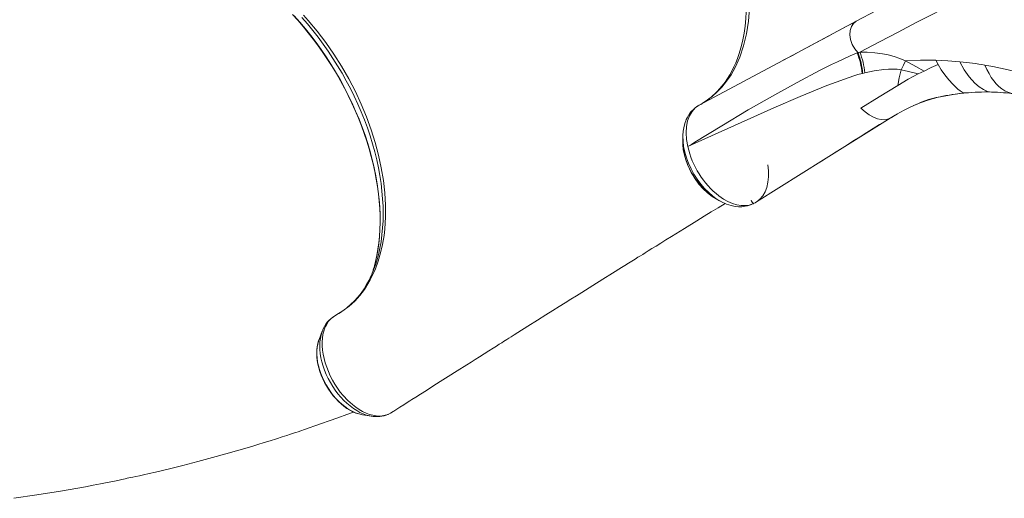
# Model space of a CAD drawing. Units: millimetres. Extents: x -25795 to -13237, y 13045 to 23293.
# Drawn here: x -19580 to -18623, y 17436 to 17900 of the extents above; entities that cross this region are included whole.
import ezdxf

# ---------------------------------------------------------------- set-up
doc = ezdxf.new("R2010")
doc.units = ezdxf.units.MM
doc.layers.add('GIOCO', color=60, linetype='Continuous')

msp = doc.modelspace()

# ---------------------------------------------------------------- linework, layer by layer
at = {"layer": 'GIOCO', "color": 7, "linetype": 'Continuous', "lineweight": 15}
for p, q in [((-18689.876, 17861.009), (-18687.672, 17856.815)), ((-18758.902, 17848.678), (-18760.988, 17848.197)), ((-18761.525, 17848.073), (-18760.988, 17848.197)), ((-18660.645, 17829.417), (-18661.352, 17829.211)), ((-18661.217, 17829.256), (-18660.635, 17829.322)), ((-18733.61, 17805.177), (-18734.224, 17804.802)), ((-18734.223, 17804.801), (-18727.058, 17809.062)), ((-18935.779, 17783.137), (-18935.747, 17781.241)), ((-18935.549, 17788.806), (-18935.621, 17787.804)), ((-18930.881, 17777.16), (-18930.883, 17777.169)), ((-18903.34, 17726.371), (-18902.761, 17726.014)), ((-19225.938, 17690.759), (-19225.209, 17697.036)), ((-19285.896, 17597.994), (-19289.07, 17589.832)), ((-19246.853, 17516.709), (-19238.197, 17515.377)), ((-19238.541, 17515.432), (-19238.197, 17515.377)), ((-19219.591, 17518.322), (-19217.223, 17519.824)), ((-19217.223, 17519.824), (-19216.561, 17520.331))]:
    msp.add_line(p, q, dxfattribs=at)
at = {"layer": 'GIOCO', "color": 8, "linetype": 'Continuous', "lineweight": 15}
msp.add_line((-18928.965, 17778.037), (-18928.972, 17778.342), dxfattribs=at)
at = {"layer": 'GIOCO', "color": 7, "linetype": 'Continuous', "lineweight": 15, "flags": 128}
for points in [[(-18661.771, 17955.223), (-18677.227, 17946.964), (-18693.569, 17938.232), (-18710.769, 17929.041), (-18728.802, 17919.405), (-18747.638, 17909.34), (-18767.249, 17898.861)], [(-18661.15, 17922.333), (-18676.214, 17914.489), (-18692.128, 17906.207), (-18708.865, 17897.499), (-18726.4, 17888.38), (-18744.705, 17878.864), (-18763.753, 17868.967)], [(-18919.749, 17817.376), (-18918.314, 17818.164), (-18916.9, 17818.979), (-18915.505, 17819.824), (-18912.295, 17821.929), (-18906.826, 17826.084), (-18902.243, 17830.205), (-18897.943, 17834.709), (-18893.194, 17840.57), (-18888.859, 17846.963), (-18884.97, 17853.841), (-18880.392, 17863.99), (-18876.687, 17874.942), (-18873.871, 17886.647), (-18871.976, 17898.927), (-18870.998, 17911.718)], [(-18874.218, 17908.041), (-18874.556, 17901.403), (-18875.233, 17894.219), (-18876.197, 17887.336), (-18877.387, 17880.956), (-18878.673, 17875.395), (-18879.972, 17870.643), (-18881.261, 17866.525), (-18882.665, 17862.542), (-18884.217, 17858.611), (-18886.013, 17854.549), (-18888.039, 17850.461), (-18890.073, 17846.784), (-18892.138, 17843.408), (-18894.576, 17839.813), (-18897.316, 17836.197), (-18899.947, 17833.084), (-18902.36, 17830.496), (-18904.569, 17828.326), (-18906.109, 17826.916), (-18908.046, 17825.251), (-18910.41, 17823.369), (-18913.056, 17821.444), (-18914.554, 17820.447)], [(-19315.024, 17905.553), (-19309.773, 17899.787), (-19304.63, 17893.841), (-19299.602, 17887.726), (-19294.698, 17881.451), (-19289.924, 17875.024), (-19285.289, 17868.456), (-19280.798, 17861.757), (-19276.46, 17854.937), (-19272.281, 17848.006), (-19268.267, 17840.976), (-19264.425, 17833.857), (-19260.76, 17826.659), (-19257.279, 17819.395), (-19253.985, 17812.075), (-19250.885, 17804.711), (-19247.983, 17797.313), (-19245.284, 17789.894), (-19242.791, 17782.464), (-19240.508, 17775.035), (-19238.438, 17767.619), (-19236.586, 17760.227), (-19234.952, 17752.871), (-19233.54, 17745.561), (-19232.352, 17738.309), (-19231.389, 17731.127), (-19230.652, 17724.025), (-19230.142, 17717.014), (-19229.86, 17710.105), (-19229.806, 17703.309), (-19229.979, 17696.635), (-19230.379, 17690.094), (-19231.006, 17683.696), (-19231.856, 17677.451), (-19232.93, 17671.367), (-19234.224, 17665.454), (-19234.59, 17664.069)], [(-19304.021, 17904.72), (-19299.561, 17899.722), (-19290.888, 17889.294), (-19282.596, 17878.383), (-19274.652, 17866.945), (-19267.163, 17855.093), (-19260.18, 17842.915), (-19253.756, 17830.498), (-19248.113, 17818.332), (-19243.011, 17805.989), (-19238.478, 17793.553), (-19234.543, 17781.11), (-19231.237, 17768.744), (-19228.578, 17756.481), (-19226.556, 17744.23), (-19225.195, 17732.157), (-19224.502, 17720.343), (-19224.485, 17708.87), (-19225.209, 17697.036)], [(-18919.954, 17817.265), (-18833.616, 17863.399), (-18767.242, 17898.865)], [(-18767.242, 17898.865), (-18768.712, 17898.079), (-18772.63, 17895.985), (-18776.965, 17893.667), (-18781.243, 17891.38), (-18785.464, 17889.124), (-18789.743, 17886.836), (-18794.709, 17884.182), (-18800.462, 17881.108), (-18806.607, 17877.825), (-18813.456, 17874.167), (-18821.009, 17870.132), (-18829.27, 17865.72), (-18838.238, 17860.929)], [(-18767.249, 17898.861), (-18769.933, 17896.768), (-18771.964, 17893.664), (-18773.121, 17889.789), (-18773.338, 17885.518), (-18772.655, 17881.013), (-18771.05, 17876.375), (-18768.622, 17872.03), (-18765.622, 17868.352)], [(-18923.898, 17781.461), (-18897.909, 17797.328), (-18872.095, 17812.671), (-18846.343, 17827.464), (-18824.667, 17839.448), (-18802.826, 17850.975), (-18797.042, 17853.903), (-18791.22, 17856.783), (-18785.362, 17859.604), (-18779.436, 17862.373), (-18773.099, 17865.234), (-18766.251, 17868.104)], [(-18766.251, 17868.104), (-18765.936, 17868.228), (-18765.622, 17868.352)], [(-18765.389, 17868.117), (-18764.57, 17868.542), (-18763.753, 17868.967)], [(-18763.753, 17868.967), (-18756.509, 17868.834), (-18749.169, 17868.32), (-18741.733, 17867.348), (-18736.104, 17866.254), (-18730.454, 17864.776), (-18724.832, 17862.828), (-18719.341, 17860.305)], [(-18719.341, 17860.305), (-18721.267, 17856.271), (-18723.495, 17851.724)], [(-18689.876, 17861.009), (-18704.725, 17861.015), (-18719.341, 17860.305)], [(-18719.341, 17860.305), (-18709.329, 17854.768), (-18701.396, 17850.528)], [(-18666.453, 17859.577), (-18678.229, 17860.511), (-18689.876, 17861.009)], [(-18635.849, 17830.096), (-18639.698, 17830.778), (-18643.746, 17832.5), (-18647.922, 17835.203), (-18652.138, 17838.826), (-18657.477, 17844.75), (-18662.266, 17851.697), (-18666.453, 17859.577)], [(-18723.495, 17851.724), (-18727.403, 17852.303), (-18731.612, 17852.47), (-18736, 17852.323), (-18740.495, 17851.931), (-18749.652, 17850.588), (-18758.902, 17848.678)], [(-18726.872, 17836.599), (-18725.608, 17844.028), (-18723.495, 17851.724)], [(-18707.209, 17847.663), (-18716.309, 17849.983), (-18723.495, 17851.724)], [(-18701.396, 17850.528), (-18704.287, 17849.118), (-18707.209, 17847.663)], [(-18687.672, 17856.815), (-18694.427, 17853.809), (-18701.396, 17850.528)], [(-18687.672, 17856.815), (-18684.578, 17851.677), (-18681.154, 17846.748), (-18677.42, 17842.052), (-18673.4, 17837.618), (-18670.799, 17835.043), (-18668.385, 17832.897), (-18666.202, 17831.219), (-18664.282, 17830.034), (-18662.656, 17829.361), (-18661.352, 17829.211)], [(-18642.22, 17856.327), (-18640.318, 17852.011), (-18638.253, 17848.009), (-18636.035, 17844.337), (-18633.671, 17841.01), (-18631.171, 17838.043), (-18628.548, 17835.447), (-18625.81, 17833.234), (-18622.969, 17831.413), (-18620.038, 17829.99), (-18617.028, 17828.973), (-18613.952, 17828.365)], [(-18769.652, 17845.792), (-18795.716, 17836.325), (-18821.57, 17825.748), (-18847.269, 17814.694), (-18923.758, 17780.42)], [(-18761.525, 17848.073), (-18765.583, 17847.016), (-18769.652, 17845.792)], [(-18707.209, 17847.663), (-18716.925, 17842.478), (-18726.872, 17836.599)], [(-18726.872, 17836.599), (-18744.847, 17825.482), (-18762.822, 17814.365)], [(-18733.044, 17805.533), (-18729.479, 17807.689), (-18725.022, 17810.217), (-18719.888, 17812.902), (-18714.902, 17815.342), (-18711.145, 17817.095), (-18707.529, 17818.746), (-18704.067, 17820.282), (-18700.705, 17821.633), (-18696.923, 17822.924), (-18693.227, 17823.948), (-18689.528, 17824.811), (-18685.789, 17825.567), (-18683.224, 17826.045), (-18680.276, 17826.599), (-18676.871, 17827.214), (-18673.977, 17827.698), (-18670.672, 17828.167), (-18666.934, 17828.617), (-18662.763, 17829.066)], [(-18711.528, 17816.916), (-18704.199, 17819.925), (-18696.789, 17822.479), (-18688.855, 17824.661), (-18680.247, 17826.522), (-18671.049, 17828.044), (-18661.352, 17829.211)], [(-18661.352, 17829.211), (-18666.913, 17828.592), (-18670.252, 17828.139)], [(-18920.455, 17816.911), (-18921.086, 17816.558), (-18923.536, 17814.908), (-18925.797, 17812.95), (-18927.515, 17811.126), (-18928.815, 17809.5), (-18930.276, 17807.342), (-18931.495, 17805.177), (-18932.352, 17803.375), (-18932.841, 17802.206), (-18933.455, 17800.538), (-18934.136, 17798.314), (-18934.798, 17795.49), (-18935.343, 17792.006), (-18935.643, 17787.809)], [(-18930.883, 17777.169), (-18932.041, 17783.943), (-18932.448, 17790.41), (-18932.099, 17796.542), (-18931.003, 17802.113), (-18929.165, 17807.101), (-18926.659, 17811.325), (-18923.582, 17814.704), (-18919.954, 17817.265)], [(-18919.954, 17817.265), (-18919.851, 17817.321), (-18919.749, 17817.376)], [(-18734.234, 17804.795), (-18736.801, 17803.649), (-18739.765, 17803.156), (-18743.083, 17803.34), (-18746.698, 17804.213), (-18750.549, 17805.773), (-18754.569, 17808.006), (-18758.685, 17810.884), (-18762.822, 17814.365)], [(-18734.216, 17804.806), (-18799.088, 17764.232), (-18864.14, 17723.454)], [(-18804.204, 17761.029), (-18802.503, 17762.095), (-18799.342, 17764.078), (-18795.486, 17766.498), (-18791.147, 17769.225), (-18786.69, 17772.028), (-18782.404, 17774.725), (-18778.289, 17777.313), (-18770.44, 17782.246), (-18763.309, 17786.718), (-18756.898, 17790.726), (-18750.786, 17794.541), (-18744.567, 17798.426), (-18739.604, 17801.529), (-18735.331, 17804.202)], [(-18734.225, 17804.8), (-18734.23, 17804.798), (-18734.234, 17804.795)], [(-18734.216, 17804.806), (-18734.221, 17804.803), (-18734.225, 17804.8)], [(-18935.64, 17787.889), (-18935.711, 17785.481), (-18935.781, 17783.084)], [(-18930.883, 17777.169), (-18927.394, 17779.31), (-18923.898, 17781.461)], [(-18935.725, 17779.966), (-18935.708, 17779.027), (-18935.193, 17774.224), (-18934.095, 17768.733), (-18932.826, 17764.275), (-18931.205, 17759.796), (-18929.273, 17755.402), (-18927.071, 17751.165), (-18923.725, 17745.756), (-18920.006, 17740.753), (-18915.996, 17736.24), (-18911.729, 17732.226), (-18907.321, 17728.818), (-18903.34, 17726.371)], [(-18923.758, 17780.42), (-18927.311, 17778.795), (-18930.881, 17777.16)], [(-18902.805, 17726.038), (-18900.687, 17724.902), (-18898.56, 17723.76)], [(-18900.587, 17729.157), (-18896.3, 17726.196), (-18891.947, 17723.747), (-18887.588, 17721.855), (-18883.325, 17720.558), (-18879.162, 17719.858), (-18875.147, 17719.768), (-18871.374, 17720.292), (-18867.858, 17721.422)], [(-19216.511, 17520.257), (-19215.479, 17520.911), (-19210.759, 17523.906), (-19206.739, 17526.455), (-19203.419, 17528.561), (-19200.797, 17530.224), (-19198.874, 17531.443), (-19194.969, 17533.919), (-19190.616, 17536.678), (-19184.851, 17540.331), (-19178.453, 17544.383), (-19171.42, 17548.837), (-19163.613, 17553.779), (-19154.942, 17559.265), (-19145.408, 17565.293), (-19141.427, 17567.81), (-19137.312, 17570.41), (-19133.065, 17573.093), (-19128.685, 17575.859), (-19124.172, 17578.708), (-19119.886, 17581.414), (-19116.694, 17583.428), (-19113.94, 17585.165), (-19111.623, 17586.627), (-19109.744, 17587.812), (-19108.242, 17588.759), (-19106.744, 17589.703), (-19104.769, 17590.948), (-19102.317, 17592.494), (-19099.388, 17594.34), (-19096.012, 17596.467), (-19086.104, 17602.706), (-19076.995, 17608.439), (-19068.683, 17613.665), (-19061.935, 17617.906), (-19055.819, 17621.749), (-19050.054, 17625.369), (-19044.47, 17628.873), (-19039.066, 17632.263), (-19033.841, 17635.537), (-19023.119, 17642.249), (-19013.235, 17648.426), (-19004.069, 17654.148), (-18995.261, 17659.643), (-18991.892, 17661.743), (-18988.574, 17663.811), (-18985.308, 17665.846), (-18982.117, 17667.833), (-18979.259, 17669.612), (-18976.803, 17671.14), (-18974.679, 17672.462), (-18972.156, 17674.031), (-18969.21, 17675.862), (-18965.73, 17678.025), (-18961.716, 17680.518), (-18957.169, 17683.34), (-18952.088, 17686.492), (-18946.624, 17689.878), (-18934.031, 17697.673), (-18921.936, 17705.146), (-18914.972, 17709.442), (-18908.184, 17713.624), (-18901.427, 17717.784), (-18894.644, 17721.954)], [(-18898.626, 17723.796), (-18893.328, 17721.352), (-18888.666, 17719.849), (-18884.725, 17719.054), (-18881.636, 17718.753), (-18880.045, 17718.711), (-18878.468, 17718.749), (-18876.748, 17718.883), (-18875.078, 17719.111), (-18872.798, 17719.588), (-18869.971, 17720.47), (-18869.121, 17720.856)], [(-18867.858, 17721.422), (-18869.261, 17720.758), (-18869.395, 17720.731)], [(-18867.858, 17721.422), (-18867.446, 17721.685), (-18867.034, 17721.948)], [(-18866.971, 17721.941), (-18867.277, 17721.791), (-18867.563, 17721.606)], [(-18864.14, 17723.454), (-18865.56, 17722.642), (-18867.034, 17721.948)], [(-18867.034, 17721.948), (-18866.996, 17721.93), (-18866.971, 17721.941)], [(-19225.938, 17690.759), (-19227.363, 17682.159), (-19229.23, 17673.895), (-19231.567, 17665.894), (-19234.364, 17658.277), (-19239.26, 17647.866), (-19245.06, 17638.424), (-19249.551, 17632.541), (-19254.435, 17627.161), (-19259.689, 17622.312), (-19266.048, 17617.492), (-19272.873, 17613.359)], [(-19219.591, 17518.322), (-19222.074, 17517.103), (-19224.721, 17516.221), (-19227.608, 17515.669), (-19230.635, 17515.483), (-19233.679, 17515.659), (-19236.815, 17516.18), (-19240.12, 17517.07), (-19243.465, 17518.32), (-19246.729, 17519.869), (-19250.001, 17521.728), (-19253.342, 17523.961), (-19256.62, 17526.504), (-19261.203, 17530.631), (-19265.627, 17535.362), (-19268.41, 17538.786), (-19271.06, 17542.386), (-19273.61, 17546.257), (-19275.948, 17550.278), (-19278.159, 17554.534), (-19280.029, 17558.618), (-19281.651, 17562.76), (-19283.074, 17567.039), (-19284.245, 17571.299), (-19285.103, 17575.409), (-19285.691, 17579.454), (-19286.026, 17583.509), (-19286.066, 17587.438), (-19285.814, 17591.115), (-19285.294, 17594.614), (-19284.471, 17598.011), (-19283.361, 17601.176), (-19282.852, 17602.349), (-19281.935, 17604.171), (-19279.765, 17607.477), (-19277.155, 17610.315), (-19272.873, 17613.359)], [(-19266.846, 17617.009), (-19268.163, 17616.108), (-19269.967, 17615.041)], [(-19289.239, 17589.312), (-19289.495, 17588.669), (-19290.32, 17585.819), (-19290.91, 17582.793), (-19291.259, 17579.614), (-19291.364, 17576.306), (-19291.226, 17572.894), (-19290.847, 17569.402), (-19290.233, 17565.856), (-19289.388, 17562.277), (-19288.32, 17558.69), (-19287.037, 17555.117), (-19285.548, 17551.58), (-19283.864, 17548.103), (-19281.995, 17544.707), (-19279.954, 17541.413), (-19277.752, 17538.243), (-19275.405, 17535.217), (-19272.927, 17532.355), (-19270.331, 17529.675), (-19267.634, 17527.196), (-19264.85, 17524.935), (-19261.998, 17522.908), (-19259.091, 17521.129), (-19256.15, 17519.615), (-19253.191, 17518.377), (-19250.236, 17517.43), (-19248.097, 17516.957)], [(-19585.578, 17435.555), (-19563.248, 17438.821), (-19540.087, 17442.562), (-19516.106, 17446.82), (-19508.619, 17448.23), (-19501.444, 17449.617), (-19495.055, 17450.882), (-19489.451, 17452.015), (-19484.631, 17453.006), (-19480.593, 17453.849), (-19477.335, 17454.538), (-19475.323, 17454.967), (-19473.788, 17455.296), (-19472.109, 17455.658), (-19469.845, 17456.149), (-19466.994, 17456.772), (-19463.559, 17457.531), (-19459.54, 17458.429), (-19454.113, 17459.659), (-19447.895, 17461.095), (-19441.121, 17462.69), (-19434.432, 17464.296), (-19427.864, 17465.904), (-19421.417, 17467.513), (-19406.697, 17471.296), (-19392.642, 17475.054), (-19379.718, 17478.635), (-19367.094, 17482.249), (-19354.423, 17485.995), (-19348.434, 17487.807), (-19342.434, 17489.648), (-19336.424, 17491.52), (-19330.404, 17493.421), (-19324.79, 17495.219), (-19320.352, 17496.656), (-19316.767, 17497.828), (-19314.035, 17498.728), (-19312.804, 17499.135), (-19311.501, 17499.568), (-19309.49, 17500.237), (-19306.763, 17501.151), (-19303.32, 17502.311), (-19298.617, 17503.912), (-19293.022, 17505.837), (-19286.537, 17508.099), (-19279.166, 17510.71), (-19270.914, 17513.682), (-19261.955, 17516.968), (-19255.551, 17519.364)]]:
    msp.add_lwpolyline(points, dxfattribs=at)
at = {"layer": 'GIOCO', "color": 8, "linetype": 'Continuous', "lineweight": 15, "flags": 128}
for points in [[(-19234.505, 17664.253), (-19233.27, 17669.58), (-19232.043, 17676.058), (-19231.071, 17682.716), (-19230.357, 17689.544), (-19229.9, 17696.529), (-19229.703, 17703.66), (-19229.764, 17710.925), (-19230.085, 17718.312), (-19230.664, 17725.807), (-19231.502, 17733.398), (-19232.595, 17741.072), (-19233.942, 17748.816), (-19235.542, 17756.616), (-19237.391, 17764.46), (-19239.486, 17772.334), (-19241.824, 17780.225), (-19244.4, 17788.119), (-19247.211, 17796.002), (-19250.251, 17803.861), (-19253.515, 17811.684), (-19256.998, 17819.456), (-19260.693, 17827.164), (-19264.595, 17834.795), (-19268.697, 17842.336), (-19272.992, 17849.774), (-19277.472, 17857.097), (-19282.129, 17864.292), (-19286.957, 17871.346), (-19291.946, 17878.248), (-19297.088, 17884.986), (-19302.375, 17891.549), (-19307.797, 17897.924), (-19313.345, 17904.102)], [(-19234.379, 17662.087), (-19233.087, 17666.127), (-19231.428, 17672.145), (-19230.02, 17678.363), (-19228.865, 17684.769), (-19227.964, 17691.354), (-19227.319, 17698.105), (-19226.932, 17705.01), (-19226.803, 17712.058), (-19226.933, 17719.235), (-19227.32, 17726.53), (-19227.965, 17733.93), (-19228.866, 17741.421), (-19230.022, 17748.991), (-19231.431, 17756.626), (-19233.09, 17764.314), (-19234.996, 17772.039), (-19237.146, 17779.79), (-19239.537, 17787.552), (-19242.163, 17795.312), (-19245.021, 17803.056), (-19248.105, 17810.771), (-19251.411, 17818.443), (-19254.931, 17826.059), (-19258.661, 17833.605), (-19262.593, 17841.068), (-19266.721, 17848.435), (-19271.038, 17855.694), (-19275.535, 17862.831), (-19280.205, 17869.834), (-19285.04, 17876.691), (-19290.032, 17883.389), (-19295.171, 17889.918), (-19300.448, 17896.265), (-19305.855, 17902.419)], [(-18935.663, 17783.056), (-18935.78, 17780.526), (-18935.1, 17773.584), (-18933.464, 17766.403), (-18930.913, 17759.151), (-18927.535, 17752.079), (-18923.407, 17745.349), (-18918.673, 17739.193), (-18913.44, 17733.753), (-18907.89, 17729.219), (-18902.768, 17726.073)], [(-18935.621, 17787.804), (-18935.654, 17787.335), (-18935.504, 17782.323), (-18934.87, 17777.116), (-18933.748, 17771.734), (-18932.173, 17766.329), (-18930.156, 17760.935), (-18927.706, 17755.577), (-18924.887, 17750.403), (-18921.724, 17745.448), (-18918.225, 17740.729), (-18914.491, 17736.388), (-18910.545, 17732.441), (-18906.399, 17728.908), (-18902.182, 17725.9), (-18898.296, 17723.643)], [(-18853.185, 17759.493), (-18852.501, 17753.526), (-18852.425, 17747.842), (-18852.958, 17742.457), (-18854.089, 17737.527), (-18855.798, 17733.105), (-18858.082, 17729.223), (-18860.868, 17726.004), (-18862.504, 17724.73)], [(-19285.905, 17597.972), (-19286.172, 17597.258), (-19287.116, 17594.169), (-19287.799, 17590.87), (-19288.218, 17587.386), (-19288.369, 17583.739), (-19288.251, 17579.956), (-19287.865, 17576.061), (-19287.213, 17572.083), (-19286.301, 17568.049), (-19285.133, 17563.986), (-19283.72, 17559.923), (-19282.069, 17555.887), (-19280.193, 17551.907), (-19278.105, 17548.011), (-19275.818, 17544.225), (-19273.35, 17540.575), (-19270.716, 17537.086), (-19267.936, 17533.784), (-19265.028, 17530.69), (-19262.012, 17527.826), (-19258.91, 17525.211), (-19255.743, 17522.864), (-19252.532, 17520.802), (-19249.3, 17519.038), (-19246.07, 17517.584), (-19242.863, 17516.451), (-19239.702, 17515.647), (-19238.541, 17515.432)], [(-19289.07, 17589.832), (-19289.618, 17588.29), (-19290.413, 17585.331), (-19290.949, 17582.175), (-19291.222, 17578.845), (-19291.231, 17575.368), (-19290.974, 17571.77), (-19290.454, 17568.079), (-19289.676, 17564.323), (-19288.644, 17560.532), (-19287.367, 17556.734), (-19285.856, 17552.959), (-19284.12, 17549.235), (-19282.175, 17545.593), (-19280.034, 17542.059), (-19277.714, 17538.66), (-19275.234, 17535.424), (-19272.612, 17532.375), (-19269.868, 17529.537), (-19267.024, 17526.93), (-19264.102, 17524.576), (-19261.123, 17522.493), (-19258.112, 17520.696), (-19255.091, 17519.2), (-19252.083, 17518.016), (-19249.112, 17517.152), (-19246.853, 17516.709)]]:
    msp.add_lwpolyline(points, dxfattribs=at)
at = {"layer": 'GIOCO', "color": 7, "linetype": 'Continuous', "lineweight": 15}
for centre, radius, start, end in [((-18548.194, 17514.724), 442.19, 119.657635, 120.345506), ((-18838.381, 17840.512), 77.227, 5.618392, 20.933263), ((-18837.569, 17841.519), 76.872, 4.983931, 20.311438), ((-18834.742, 17841.27), 76.201, 5.579216, 21.314013), ((-18717.583, 17386.259), 476.071, 80.89159, 83.834559), ((-18641.633, 17628.822), 201.357, 88.353621, 95.619907), ((-18641.204, 17625.828), 204.338, 81.881867, 88.497861), ((-18663.476, 17714.363), 113.133, 104.026063, 109.800421), ((-18998.39, 17770.965), 75.228, 7.220135, 8.019873), ((-18847.474, 17796.235), 85.561, 192.88221, 231.627678), ((-18863.131, 17727.327), 6.614, 200.606603, 234.505097), ((-18867.779, 17721.624), 0.217, 248.579129, 355.177623), ((-19344.291, 17699.21), 116.012, 335.75183, 341.337756), ((-19363.689, 17696.729), 133.204, 340.88835, 345.888797), ((-19313.406, 17683.792), 81.5, 309.280965, 336.918328), ((-19258.722, 17588.213), 28.85, 121.147451, 160.281892), ((-19232.999, 17542.956), 28.049, 258.482792, 293.250628)]:
    msp.add_arc(centre, radius, start, end, dxfattribs=at)
at = {"layer": 'GIOCO', "color": 8, "linetype": 'Continuous', "lineweight": 15}
msp.add_arc((-18707.601, 17481.639), 380.35, 61.55205, 80.101773, dxfattribs=at)

doc.saveas('drawing.dxf')
